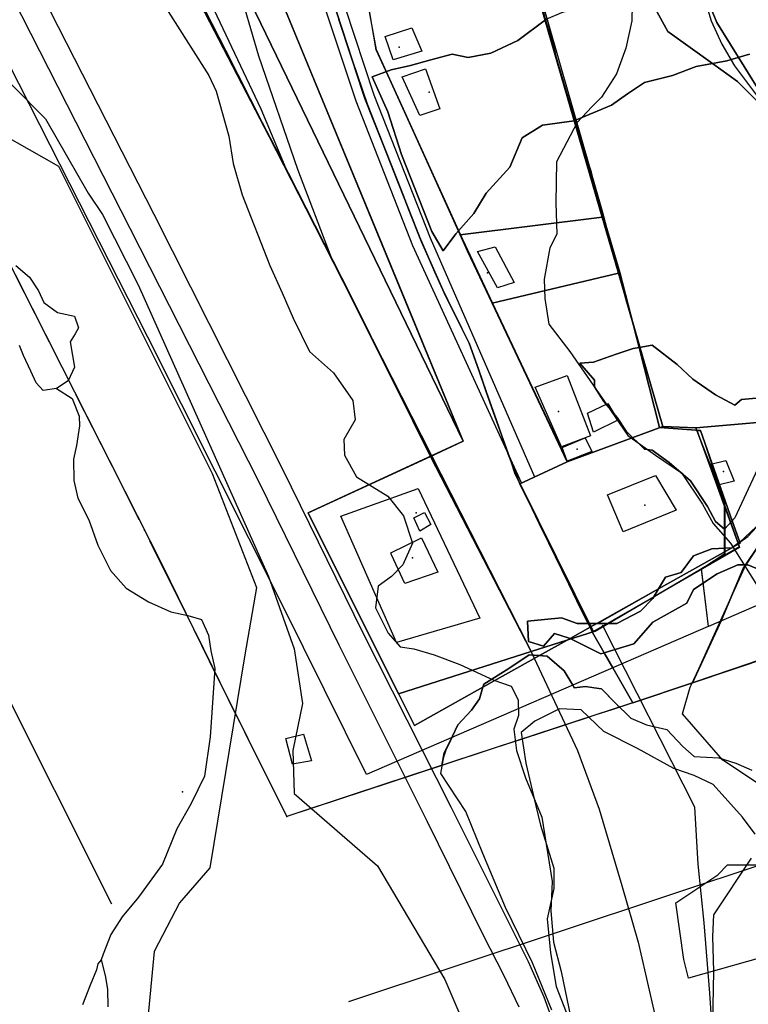
# Model space of a CAD drawing. Units: inches. Extents: x 292912 to 295158, y 6622742 to 6625580.
# Drawn here: x 294039 to 294225, y 6623689 to 6623940 of the extents above; entities that cross this region are included whole.
import ezdxf

# ---------------------------------------------------------------- set-up
doc = ezdxf.new("R2010")
doc.units = ezdxf.units.IN
doc.header["$MEASUREMENT"] = 0
doc.linetypes.add('ACAD_ISO04W100', pattern=[30, 24, -3, 0, -3])
for name, color, linetype in [('Caminos recoleta', 10, 'Continuous'), ('Catastro recoleta', 7, 'Continuous'), ('Construcciones_recoleta', 7, 'Continuous'), ('Cuerpos_de_agua_recoleta', 170, 'Continuous'), ('Curvas_nivel_recoleta', 40, 'Continuous'), ('Hidro canal  regadio recoleta', 140, 'Continuous'), ('Limite_urbano_recoleta_l', 90, 'ACAD_ISO04W100'), ('Limites_prediales_recoleta', 7, 'Continuous'), ('Linea_ferrea_recoleta', 34, 'Continuous'), ('Lz_recoleta', 8, 'Continuous'), ('Perfil lu recoleta', 10, 'Continuous'), ('Puntos lu recoleta', 10, 'Continuous'), ('Tex_hidrologia', 7, 'Continuous'), ('Tipo_de _zonas', 7, 'Continuous'), ('Zer1_recoleta', 7, 'Continuous'), ('Zer2_recoleta', 7, 'Continuous'), ('Zonas2_recoleta', 7, 'Continuous'), ('Zonas_recoleta', 7, 'Continuous')]:
    doc.layers.add(name, color=color, linetype=linetype)

msp = doc.modelspace()

# ---------------------------------------------------------------- linework, layer by layer
at = {"layer": 'Caminos recoleta'}
for points in [[(294170.63, 6623823.39), (294144, 6623884.5), (294129.62, 6623921), (294122.19, 6623943.5), (294115.06, 6623966.5), (294109.38, 6623981.5), (294101.59, 6623999.5), (294084.22, 6624032.5), (294080.28, 6624045.5)], [(294167.34, 6623821.75), (294139.47, 6623882.5), (294125, 6623919.5), (294117.53, 6623942), (294110.41, 6623964.5), (294104.84, 6623979.5), (294097.16, 6623997), (294079.66, 6624030.5), (294075.64, 6624043.54)], [(294005.07, 6624010.29), (294007.75, 6624005), (294032.56, 6623955), (294067.22, 6623887), (294100, 6623822.5), (294120.62, 6623780.5), (294143.06, 6623735.5), (294157.34, 6623706.5), (294162.75, 6623696), (294166.56, 6623688)], [(294177.75, 6623677.5), (294173.03, 6623690.5), (294169.03, 6623699.5), (294149.31, 6623739), (294126.84, 6623783.5), (294106.22, 6623825.5), (294073.44, 6623890.5), (294038.78, 6623958.5), (294035.97, 6623964)]]:
    msp.add_lwpolyline(points, dxfattribs=at)
at = {"layer": 'Catastro recoleta'}
for p in [(294135.97, 6623933.25), (294143.63, 6623921.76), (294158.53, 6623875.57), (294176.73, 6623840.14), (294181.51, 6623830.56), (294218.86, 6623824.82), (294198.75, 6623816.2), (294140.34, 6623814.28), (294139.38, 6623802.79)]:
    msp.add_point(p, dxfattribs=at)
at = {"layer": 'Construcciones_recoleta'}
for points in [[(294132.47, 6623935.96), (294139.26, 6623938.23), (294141.81, 6623932.28), (294134.45, 6623930.02)], [(294136.77, 6623925.72), (294142.71, 6623927.7), (294146.39, 6623917.51), (294141.3, 6623915.82)], [(294156.01, 6623881.08), (294160.54, 6623882.21), (294165.35, 6623873.15), (294161.11, 6623871.74)], [(294170.73, 6623846.41), (294178.9, 6623849.34), (294184.91, 6623833.93), (294177.51, 6623831.15)], [(294184.11, 6623839.77), (294189.33, 6623842.22), (294191.86, 6623837.93), (294185.65, 6623834.86)], [(294177.67, 6623831), (294183.52, 6623833.46), (294185.22, 6623829.92), (294178.9, 6623827.45)], [(294215.59, 6623826.68), (294219.44, 6623827.61), (294221.6, 6623822.36), (294217.44, 6623821.29)], [(294189.25, 6623818.89), (294201.52, 6623823.8), (294206.73, 6623814.91), (294193.24, 6623809.39)], [(294139.75, 6623812.96), (294142.52, 6623814.35), (294144.06, 6623811.27), (294141.29, 6623809.57)], [(294134.04, 6623803.56), (294133.89, 6623804.02), (294141.75, 6623807.87), (294145.91, 6623799.09), (294137.43, 6623796.16)], [(294107.08, 6623756.57), (294111.61, 6623757.7), (294113.59, 6623750.91), (294108.77, 6623750.06)]]:
    msp.add_lwpolyline(points, close=True, dxfattribs=at)
at = {"layer": 'Cuerpos_de_agua_recoleta'}
msp.add_lwpolyline([(294038.06, 6623877.5), (294041.59, 6623874.5), (294043.84, 6623871), (294045.25, 6623868), (294048.75, 6623865.5), (294053.09, 6623864.5), (294054.06, 6623861.5), (294053.25, 6623860), (294052, 6623858), (294052.53, 6623854.5), (294053.06, 6623851.5), (294051.41, 6623848), (294048.47, 6623846), (294045.03, 6623845.5), (294043.25, 6623847.5), (294041.88, 6623850.5), (294040, 6623854.5), (294039.06, 6623857)], dxfattribs=at)
at = {"layer": 'Curvas_nivel_recoleta'}
for points in [[(294195.62, 6623948.5), (294195.44, 6623940), (294193.94, 6623933), (294191.53, 6623926.5), (294187.72, 6623920.5), (294185.22, 6623918), (294181.47, 6623914), (294176.16, 6623904), (294176.03, 6623893.5), (294176.28, 6623885.5), (294174.53, 6623882), (294173.06, 6623874), (294173.19, 6623869), (294174.25, 6623862.5), (294179.62, 6623855.5), (294189.97, 6623840.5), (294194.44, 6623834), (294201.5, 6623829), (294208.09, 6623824.5), (294213.47, 6623816.5), (294216.22, 6623811.5), (294220.66, 6623806.5), (294228.81, 6623793.5)], [(294213.34, 6623948), (294215.72, 6623940), (294218.47, 6623934), (294221.66, 6623928.5), (294228.81, 6623919)], [(294074.75, 6623946), (294087.38, 6623926), (294089.22, 6623922), (294092.47, 6623910.5), (294093.56, 6623903.5), (294095.94, 6623895.5), (294102.94, 6623877.5), (294106.16, 6623870.5), (294108.94, 6623864), (294113.06, 6623855.5), (294119.25, 6623850), (294124.19, 6623843), (294124.78, 6623838), (294121.91, 6623833), (294122.03, 6623829), (294125.09, 6623823.5), (294133.09, 6623818.5), (294137.12, 6623813.5), (294139.38, 6623806.5), (294136.97, 6623801), (294134.03, 6623798), (294130.66, 6623795.5), (294129.97, 6623790), (294133.16, 6623783.5), (294136.28, 6623780), (294139.75, 6623779.5), (294144.97, 6623778), (294151.5, 6623775.5), (294160.22, 6623771.5), (294164.59, 6623770), (294166.41, 6623766.5), (294166.53, 6623762.5), (294165.34, 6623759), (294165.94, 6623753.5), (294168.28, 6623746.5), (294172.47, 6623736.5), (294175.12, 6623720), (294174.78, 6623712.5), (294175.44, 6623704.5), (294177.38, 6623697), (294181.86, 6623675.63)], [(294020.78, 6623940), (294045.69, 6623915), (294056.59, 6623896), (294060.19, 6623890.5), (294069.34, 6623872.5), (294102.59, 6623798), (294109.19, 6623779.5), (294111.31, 6623765.5), (294108.88, 6623753.5), (294109.22, 6623742.5), (294130.44, 6623724), (294147.69, 6623695), (294159.72, 6623667)], [(294225.91, 6623726), (294216.34, 6623711.5), (294216.09, 6623706), (294216.34, 6623697), (294216, 6623679.5)]]:
    msp.add_lwpolyline(points, dxfattribs=at)
at = {"layer": 'Hidro canal  regadio recoleta'}
for points in [[(294048.47, 6623846), (294052.44, 6623843.5), (294054.28, 6623839), (294054.34, 6623836.5), (294053.62, 6623831.5), (294052.78, 6623828), (294052.94, 6623822.5), (294053.94, 6623818), (294056.69, 6623812.5), (294059.03, 6623806), (294062.25, 6623799.5), (294066.28, 6623795), (294072, 6623791.5), (294077.66, 6623789), (294082, 6623788), (294085.5, 6623787), (294087.34, 6623783), (294087.88, 6623779), (294088.88, 6623774.5), (294087.69, 6623757), (294086.25, 6623747), (294082.91, 6623740), (294079.19, 6623733.5), (294075.59, 6623724.5), (294069.44, 6623716), (294065.28, 6623711), (294062.38, 6623706.5), (294060.38, 6623701.5), (294059.88, 6623700), (294059.87, 6623699.99)], [(294059.88, 6623700), (294059.06, 6623699), (294058.66, 6623697.5), (294057.06, 6623693.5), (294055.12, 6623688.5)], [(294059.88, 6623700), (294060.94, 6623696), (294061.5, 6623692.5), (294061.62, 6623688)]]:
    msp.add_lwpolyline(points, dxfattribs=at)
at = {"layer": 'Limite_urbano_recoleta_l'}
for points in [[(294107.27, 6623736.69), (294094.58, 6623762.24), (294083.06, 6623785.54), (294064.27, 6623823.11), (294048.44, 6623854.41), (294033.25, 6623884.46), (294027.4, 6623896.02), (294013.01, 6623924.5)], [(294276.85, 6623793.15), (294262.8, 6623789.36), (294240.71, 6623780.93), (294215.95, 6623772.49), (294201.39, 6623767.61), (294186.24, 6623762.61), (294175.84, 6623759.2), (294160.53, 6623754.17), (294138.76, 6623747.03), (294124.26, 6623742.27), (294107.27, 6623736.69)]]:
    msp.add_lwpolyline(points, dxfattribs=at)
at = {"layer": 'Limites_prediales_recoleta'}
for points in [[(294166.75, 6623962.75), (294187.89, 6623889.8), (294151.59, 6623885.3), (294135.62, 6623920.73), (294130.1, 6623932.57), (294126.18, 6623955.63), (294125.7, 6623956.66), (294165.91, 6623962.85)], [(294151.59, 6623885.3), (294187.89, 6623889.8), (294192.03, 6623875.54), (294159.75, 6623867.85), (294153.46, 6623881.16)], [(294159.75, 6623867.85), (294192.03, 6623875.54), (294203.39, 6623836.33), (294178.9, 6623827.3)], [(294211.82, 6623835.98), (294222.92, 6623805.39), (294185.59, 6623783.86), (294166.83, 6623821.67), (294178.9, 6623827.3), (294203.39, 6623836.33)], [(294121.11, 6623813.38), (294140.89, 6623820.5), (294156.64, 6623787.36), (294135.36, 6623781.11)]]:
    msp.add_lwpolyline(points, close=True, dxfattribs=at)
msp.add_lwpolyline([(294210.94, 6623954.55), (294217.12, 6623939.62), (294227.67, 6623922.67), (294236.68, 6623913.88), (294248.24, 6623902.61), (294267.72, 6623889.47), (294283.21, 6623879.02), (294281.31, 6623869.49), (294275.71, 6623841.52), (294211.87, 6623835.97), (294204.65, 6623836.28), (294203.39, 6623836.33), (294192.03, 6623875.54), (294187.89, 6623889.8), (294166.75, 6623962.75)], dxfattribs=at)
at = {"layer": 'Linea_ferrea_recoleta'}
msp.add_line((294107.49, 6623901.28), (294119.16, 6623878.31), dxfattribs=at)
for points in [[(293963.19, 6624183), (293980.72, 6624148.5), (294029.97, 6624053), (294043.03, 6624027.5), (294091.62, 6623932.5), (294107.49, 6623901.28)], [(293984.94, 6624151.5), (294002.34, 6624116), (294028.84, 6624062), (294068.53, 6623985.5), (294100.69, 6623917.5), (294107.49, 6623901.28)], [(294119.16, 6623878.31), (294110.09, 6623902), (294100.19, 6623931), (294094.66, 6623950), (294085.97, 6623978), (294077.09, 6624002.5), (294070.38, 6624026.5), (294065.97, 6624039), (294063.31, 6624046.5), (294058.53, 6624062.5), (294053.47, 6624074), (294046.69, 6624085), (294039.97, 6624094), (294030.22, 6624104.5), (294028.84, 6624106), (294016.88, 6624117.5), (294012.47, 6624121.5), (293996.97, 6624138), (293984.94, 6624151.5), (293984.94, 6624151.5)], [(294119.16, 6623878.31), (294169.12, 6623780), (294181.53, 6623753.5), (294187.12, 6623738.5), (294192.88, 6623719), (294197.09, 6623704.5), (294202.66, 6623680)], [(294155.34, 6623395), (294173.5, 6623413.5), (294191.06, 6623438), (294199.59, 6623450.5), (294202.25, 6623457), (294204.84, 6623464), (294211.06, 6623479.5), (294212.72, 6623489), (294215.12, 6623502), (294215.78, 6623514), (294217.84, 6623531), (294219.44, 6623543), (294220.84, 6623566.5), (294223.22, 6623587.5), (294222.22, 6623613), (294221.25, 6623628.5), (294218.72, 6623651), (294216.94, 6623668.5), (294215.34, 6623691.5), (294213.88, 6623709.5), (294212.38, 6623724.5), (294211.53, 6623739), (294187.95, 6623785.55)]]:
    msp.add_lwpolyline(points, dxfattribs=at)
at = {"layer": 'Lz_recoleta'}
for p, q in [((294210.92, 6623770.77), (294224.55, 6623801)), ((294186.69, 6623785.99), (294202.26, 6623794.81)), ((294210.92, 6623770.77), (294264.06, 6623788.88)), ((294195.66, 6623765.71), (294210.92, 6623770.77))]:
    msp.add_line(p, q, dxfattribs=at)
for points in [[(294120.61, 6623940.31), (294123.84, 6623930.52), (294126.85, 6623921.42), (294127.27, 6623920.15), (294129.37, 6623914.82), (294132.73, 6623906.29), (294136.39, 6623896.99), (294139.07, 6623890.19), (294141.2, 6623884.8), (294142.87, 6623880.89), (294145.14, 6623875.76), (294147.13, 6623871.28), (294149.81, 6623865.84), (294153.92, 6623857.61), (294156.34, 6623850.71), (294158.09, 6623845.72), (294159.72, 6623841.08), (294162.55, 6623833.04), (294164.58, 6623827.26), (294165.59, 6623824.36), (294166.12, 6623823.16), (294166.96, 6623821.43), (294169.01, 6623817.21), (294171.79, 6623811.5), (294174.23, 6623806.48), (294177.54, 6623799.67), (294179.32, 6623796.02), (294182.43, 6623789.62), (294184.26, 6623785.99), (294181.49, 6623785.99), (294177.45, 6623787.44), (294168.8, 6623786.57), (294169.08, 6623781.38), (294172.84, 6623780.22), (294175.72, 6623783.4), (294179.47, 6623782.24), (294179.67, 6623782.14), (294187.55, 6623778.2), (294188.41, 6623778.47), (294190.6, 6623774.66), (294195.35, 6623766.27), (294195.66, 6623765.71), (294192.37, 6623764.62), (294191.57, 6623765.26), (294187.72, 6623769.29), (294185.72, 6623769.55), (294183.59, 6623769.87), (294180.69, 6623769.55), (294180.35, 6623770.23), (294178.15, 6623773.9), (294173.82, 6623777.65), (294171.88, 6623777.77), (294171.88, 6623777.77), (294169.2, 6623777.94), (294164, 6623774.48), (294157.65, 6623770.44), (294157.42, 6623769.67), (294156.5, 6623766.69), (294154.48, 6623763.8), (294151.02, 6623760.05), (294149.49, 6623756.87), (294148.74, 6623755.34), (294147.9, 6623753.63), (294147.33, 6623751.82), (294146.94, 6623749.71), (294107.27, 6623736.69), (294087.57, 6623776.36), (294075.62, 6623800.69), (294046.68, 6623857.89), (294011.87, 6623926.75)], [(294225.48, 6623931.48), (294219.71, 6623929.75), (294216.06, 6623929.08), (294211.91, 6623928.31), (294205.85, 6623926), (294198.64, 6623924.27), (294194.31, 6623921.38), (294190.27, 6623918.49), (294180.91, 6623914.53), (294180.74, 6623914.45), (294172.66, 6623913.3), (294167.47, 6623910.12), (294164.29, 6623902.62), (294158.23, 6623895.98), (294155.06, 6623890.79), (294150.44, 6623885.59), (294147.26, 6623881.26), (294144.38, 6623886.17), (294136.59, 6623905.8), (294133.12, 6623916.76), (294129.08, 6623925.71), (294133.99, 6623927.44), (294138.9, 6623928.6), (294144.09, 6623930.04), (294149.57, 6623931.48), (294153.61, 6623930.62), (294159.39, 6623931.77), (294166.31, 6623934.94), (294173.39, 6623940.3), (294173.53, 6623940.4)], [(294216.06, 6623929.08), (294222.47, 6623924.5), (294229.79, 6623917.18), (294232.27, 6623911.69), (294233.46, 6623909.06), (294234.23, 6623898.01), (294234.23, 6623887.94), (294234.23, 6623883.15), (294236.13, 6623874.39), (294238.01, 6623870.76), (294241.84, 6623863.35), (294247.18, 6623857.63), (294250.3, 6623855.73), (294250.3, 6623852.81)], [(294227.09, 6623800.14), (294225.07, 6623801), (294224.55, 6623801), (294222.48, 6623801), (294217.28, 6623798.69), (294211.22, 6623794.65), (294209.49, 6623791.19), (294200.83, 6623786.28), (294195.92, 6623780.8), (294188.41, 6623778.47), (294187.55, 6623778.2), (294179.67, 6623782.14), (294179.47, 6623782.24), (294175.72, 6623783.4), (294172.84, 6623780.22), (294169.08, 6623781.38), (294168.8, 6623786.57), (294177.45, 6623787.44), (294181.49, 6623785.99), (294184.26, 6623785.99), (294186.53, 6623785.99), (294186.69, 6623785.99), (294191.6, 6623785.99), (294197.66, 6623789.17), (294200.83, 6623792.34), (294202.26, 6623794.81), (294204.01, 6623797.83), (294208.05, 6623798.98), (294211.22, 6623803.31), (294215.84, 6623805.04), (294221.02, 6623805.33), (294221.03, 6623805.33), (294221.09, 6623805.37), (294223.03, 6623806.76), (294221.1, 6623812.25), (294219.13, 6623810.06), (294216.82, 6623812.08), (294214.8, 6623815.84), (294210.47, 6623822.47), (294204.99, 6623827.09), (294200.66, 6623830.27), (294198.64, 6623830.56), (294194.02, 6623835.17), (294191.71, 6623838.64), (294188.25, 6623842.68), (294185.94, 6623846.43), (294185.94, 6623848.16), (294182.19, 6623852.49), (294185.65, 6623852.78), (294191.42, 6623854.8), (294195.75, 6623856.24), (294197.3, 6623856.51), (294200.66, 6623857.11), (294207.01, 6623852.2), (294211.05, 6623848.45), (294216.82, 6623844.41), (294221.73, 6623841.81), (294223.46, 6623843.25), (294227.21, 6623843.54)]]:
    msp.add_lwpolyline(points, dxfattribs=at)
msp.add_lwpolyline([(294157.42, 6623769.67), (294157.65, 6623770.44), (294164, 6623774.48), (294169.2, 6623777.94), (294171.88, 6623777.77), (294173.82, 6623777.65), (294178.15, 6623773.9), (294180.35, 6623770.23), (294180.69, 6623769.55), (294183.59, 6623769.87), (294187.72, 6623769.29), (294190.98, 6623765.88), (294191.8, 6623765.08), (294192.37, 6623764.62), (294190.3, 6623763.95), (294186.24, 6623762.61), (294184.32, 6623761.98), (294167.47, 6623756.45), (294160.53, 6623754.17), (294146.94, 6623749.71), (294147.54, 6623752.9), (294149.62, 6623757.13), (294151.02, 6623760.05), (294154.48, 6623763.8), (294156.5, 6623766.69)], close=True, dxfattribs=at)
at = {"layer": 'Perfil lu recoleta'}
for p, q in [((294062.58, 6623714.26), (293968.32, 6623902.07)), ((294292.65, 6623745.71), (294123.07, 6623689.25))]:
    msp.add_line(p, q, dxfattribs=at)
at = {"layer": 'Puntos lu recoleta'}
msp.add_point((294107.27, 6623736.69), dxfattribs=at)
at = {"layer": 'Tex_hidrologia'}
msp.add_point((294080.64, 6623742.98), dxfattribs=at)
at = {"layer": 'Tipo_de _zonas'}
for points in [[(294144.02, 6623828.69), (294139.51, 6623837.78), (294130.83, 6623855.25), (294119.87, 6623877.09), (294102.8, 6623910.47), (294075.96, 6623962.26), (294059.18, 6623995.26), (294045.55, 6624022.16), (294035.19, 6624042.57), (294060.4, 6624055.71), (294062.53, 6624050.54), (294065.92, 6624042.3), (294068.98, 6624034.88), (294076.34, 6624017.03), (294089.41, 6623985.31), (294105.16, 6623947.1), (294111.76, 6623931.1), (294130.03, 6623886.77), (294138.29, 6623866.72), (294152.38, 6623832.55)], [(294214.97, 6623785.21), (294127.65, 6623747.41), (294106.17, 6623790.66), (294071.82, 6623859.19), (294046.86, 6623908.22), (294025.44, 6623950.25), (294021.12, 6623958.94), (294032.29, 6623971.3), (294005.08, 6624026.87), (294035.19, 6624042.57), (294046.93, 6624019.44), (294073.78, 6623966.47), (294105.31, 6623905.63), (294123.54, 6623869.91), (294144.02, 6623828.69), (294112.74, 6623814.28), (294135.86, 6623768.04), (294169.71, 6623778.78), (294186.09, 6623783.98), (294213.93, 6623800.35), (294213.14, 6623799.83)], [(294219.11, 6623815.93), (294212.11, 6623835.33), (294213.01, 6623835.27), (294219.11, 6623816.87)], [(294169.71, 6623778.78), (294135.86, 6623768.04), (294112.74, 6623814.28), (294144.02, 6623828.69)], [(294213.15, 6623799.76), (294213.14, 6623799.83), (294213.93, 6623800.35), (294219.11, 6623803.73), (294219.11, 6623815.93), (294222.92, 6623805.39)]]:
    msp.add_lwpolyline(points, close=True, dxfattribs=at)
for points in [[(294117.4, 6623950.52), (294124, 6623930.06), (294127.82, 6623918.77), (294131.88, 6623908.44), (294134.71, 6623901.25), (294141.69, 6623883.54), (294147.48, 6623870.5), (294152.02, 6623861.41), (294153.92, 6623857.61), (294156.26, 6623850.94), (294158.25, 6623845.28), (294160.77, 6623838.09), (294163.87, 6623829.26), (294166.83, 6623821.67), (294185.59, 6623783.86), (294201.11, 6623792.81), (294186.09, 6623783.98), (294169.71, 6623778.78), (294144.02, 6623828.69), (294152.38, 6623832.55), (294060.4, 6624055.71)], [(294165.06, 6623970.77), (294173.99, 6623939.71), (294187.89, 6623891.34), (294189.77, 6623884.26), (294190.51, 6623881.47), (294192.25, 6623875.46), (294193.91, 6623868.73), (294203.39, 6623836.33), (294211.82, 6623835.98), (294219.2, 6623815.99), (294219.2, 6623803.79), (294214.02, 6623800.4), (294201.2, 6623792.87), (294185.68, 6623783.92), (294166.92, 6623821.73), (294178.99, 6623827.36), (294159.84, 6623867.91), (294151.69, 6623885.36), (294130.19, 6623932.63), (294125.79, 6623956.71)], [(294205.13, 6623968.59), (294217.12, 6623939.62), (294227.67, 6623922.67), (294236.68, 6623913.88), (294248.24, 6623902.61), (294283.21, 6623879.02), (294275.71, 6623841.52), (294211.82, 6623835.98), (294203.39, 6623836.33), (294200.26, 6623847.13), (294198.23, 6623854.13), (294196.06, 6623861.63), (294193.87, 6623868.93), (294189.73, 6623884.46), (294187.94, 6623890.06), (294185.14, 6623901.31), (294181.79, 6623911.28), (294176.47, 6623929.65), (294173.95, 6623939.91), (294165.02, 6623970.97)], [(294227.67, 6623922.67), (294217.12, 6623939.62), (294205.13, 6623968.59)], [(294125.7, 6623956.66), (294130.1, 6623932.57), (294151.59, 6623885.3), (294159.75, 6623867.85), (294178.9, 6623827.3), (294166.83, 6623821.67), (294163.87, 6623829.26), (294160.77, 6623838.09), (294158.25, 6623845.28), (294156.26, 6623850.94), (294153.92, 6623857.61), (294152.02, 6623861.41), (294147.48, 6623870.5), (294141.69, 6623883.54), (294134.71, 6623901.25), (294131.88, 6623908.44), (294127.82, 6623918.77), (294124, 6623930.06), (294117.4, 6623950.52)], [(294280.79, 6623813.71), (294215.05, 6623785.25), (294213.2, 6623800.01), (294222.97, 6623805.65), (294219.16, 6623816.19), (294219.16, 6623817.13), (294211.82, 6623835.98), (294275.71, 6623841.52)]]:
    msp.add_lwpolyline(points, dxfattribs=at)
at = {"layer": 'Zer1_recoleta'}
for points in [[(294487.11, 6623941.97), (294481.88, 6623933.75), (294476.66, 6623926.29), (294455.75, 6623924.05), (294453.51, 6623920.31), (294438.58, 6623912.1), (294422.89, 6623912.85), (294401.24, 6623916.58), (294380.33, 6623906.13), (294369.88, 6623897.17), (294359.43, 6623892.69), (294348.97, 6623903.14), (294333.29, 6623909.11), (294328.81, 6623920.31), (294320.58, 6623928.54), (294309.18, 6623923.22), (294286.23, 6623919.4), (294282.4, 6623906.65), (294273.48, 6623902.82), (294254.35, 6623901.55), (294242.87, 6623904.1), (294222.47, 6623924.5), (294204.62, 6623937.25), (294190.37, 6623963.37)], [(294230.12, 6623743.43), (294218.65, 6623751.08), (294208.4, 6623762.91), (294210.33, 6623769.68), (294210.58, 6623770.21), (294217.52, 6623784.87), (294223.92, 6623800.05), (294236.71, 6623819.24)], [(294232.85, 6623701.77), (294209.93, 6623695.35), (294208.73, 6623700.14), (294206.66, 6623714.61), (294217.37, 6623721.75), (294219.92, 6623724.3), (294235.22, 6623724.3)]]:
    msp.add_lwpolyline(points, dxfattribs=at)
at = {"layer": 'Zer2_recoleta'}
for points in [[(294225.48, 6623931.48), (294219.71, 6623929.75), (294211.91, 6623928.31), (294205.85, 6623926), (294198.64, 6623924.27), (294194.31, 6623921.38), (294190.27, 6623918.49), (294180.74, 6623914.45), (294172.66, 6623913.3), (294167.47, 6623910.12), (294164.29, 6623902.62), (294158.23, 6623895.98), (294155.06, 6623890.79), (294150.44, 6623885.59), (294147.26, 6623881.26), (294144.38, 6623886.17), (294136.59, 6623905.8), (294133.12, 6623916.76), (294129.08, 6623925.71), (294133.99, 6623927.44), (294138.9, 6623928.6), (294144.09, 6623930.04), (294149.57, 6623931.48), (294153.61, 6623930.62), (294159.39, 6623931.77), (294166.31, 6623934.94), (294173.53, 6623940.4)], [(294027, 6623915.33), (294049, 6623902.84), (294077.54, 6623845.75), (294088.25, 6623824.34), (294099.55, 6623795.2), (294096.57, 6623777.96), (294087.65, 6623723.54), (294079.92, 6623714.62), (294073.38, 6623702.14), (294071.6, 6623683.28)], [(294228.08, 6623826.49), (294221.73, 6623812.95), (294219.13, 6623810.06), (294216.82, 6623812.08), (294214.8, 6623815.84), (294210.47, 6623822.47), (294204.99, 6623827.09), (294200.66, 6623830.27), (294198.64, 6623830.56), (294194.02, 6623835.17), (294191.71, 6623838.64), (294188.25, 6623842.68), (294185.94, 6623846.43), (294185.94, 6623848.16), (294182.19, 6623852.49), (294185.65, 6623852.78), (294191.42, 6623854.8), (294195.75, 6623856.24), (294200.66, 6623857.11), (294207.01, 6623852.2), (294211.05, 6623848.45), (294216.82, 6623844.41), (294221.73, 6623841.81), (294223.46, 6623843.25), (294227.21, 6623843.54)], [(294227.09, 6623800.14), (294225.07, 6623801), (294222.48, 6623801), (294217.28, 6623798.69), (294211.22, 6623794.65), (294209.49, 6623791.19), (294200.83, 6623786.28), (294195.92, 6623780.8), (294187.55, 6623778.2), (294179.47, 6623782.24), (294175.72, 6623783.4), (294172.84, 6623780.22), (294169.08, 6623781.38), (294168.8, 6623786.57), (294177.45, 6623787.44), (294181.49, 6623785.99), (294186.69, 6623785.99), (294191.6, 6623785.99), (294197.66, 6623789.17), (294200.83, 6623792.34), (294204.01, 6623797.83), (294208.05, 6623798.98), (294211.22, 6623803.31), (294215.84, 6623805.04), (294221.03, 6623805.33), (294225.07, 6623808.22), (294228.54, 6623811.97)], [(294174.97, 6623687.12), (294170.07, 6623699.24), (294163.14, 6623713.38), (294157.37, 6623727.23), (294153.04, 6623737.91), (294146.69, 6623747.64), (294147.55, 6623752.83), (294151.02, 6623760.05), (294154.48, 6623763.8), (294156.5, 6623766.69), (294157.65, 6623770.44), (294164, 6623774.48), (294169.2, 6623777.94), (294173.82, 6623777.65), (294178.15, 6623773.9), (294180.74, 6623769.57), (294183.63, 6623769.86), (294187.67, 6623769.28), (294191.13, 6623765.82), (294195.17, 6623761.78), (294199.21, 6623760.05), (294204.41, 6623758.89), (294208.45, 6623754.56), (294211.34, 6623751.97), (294217.69, 6623751.68), (294222.01, 6623750.24), (294226.06, 6623748.5)], [(294226.92, 6623732.14), (294223.75, 6623736.47), (294216.24, 6623744.84), (294211.34, 6623747.15), (294206.14, 6623748.88), (294196.91, 6623754.07), (294188.25, 6623758.4), (294182.48, 6623763.89), (294176.99, 6623764.17), (294170.64, 6623761), (294167.18, 6623758.11), (294168.33, 6623750.32), (294170.93, 6623739.35), (294172.09, 6623734.45), (294175.55, 6623723.48), (294175.55, 6623718.29), (294173.82, 6623710.49), (294174.68, 6623701.84), (294176.13, 6623693.18), (294179.3, 6623685.1)]]:
    msp.add_lwpolyline(points, dxfattribs=at)
at = {"layer": 'Zonas2_recoleta'}
for points in [[(294120.61, 6623940.31), (294123.84, 6623930.52), (294126.85, 6623921.42), (294127.27, 6623920.15), (294129.37, 6623914.82), (294132.73, 6623906.29), (294136.39, 6623896.99), (294139.07, 6623890.19), (294141.2, 6623884.8), (294142.87, 6623880.89), (294145.14, 6623875.76), (294147.13, 6623871.28), (294149.81, 6623865.84), (294153.92, 6623857.61), (294156.34, 6623850.71), (294158.09, 6623845.72), (294159.72, 6623841.08), (294162.55, 6623833.04), (294164.58, 6623827.26), (294165.59, 6623824.36), (294166.12, 6623823.16), (294166.96, 6623821.43), (294169.01, 6623817.21), (294171.79, 6623811.5), (294174.23, 6623806.48), (294177.54, 6623799.67), (294179.32, 6623796.02), (294182.43, 6623789.62), (294184.26, 6623785.99), (294181.49, 6623785.99), (294177.45, 6623787.44), (294168.8, 6623786.57), (294169.08, 6623781.38), (294172.84, 6623780.22), (294175.72, 6623783.4), (294179.47, 6623782.24), (294179.67, 6623782.14), (294187.55, 6623778.2), (294188.41, 6623778.47), (294190.6, 6623774.66), (294195.35, 6623766.27), (294195.66, 6623765.71), (294192.37, 6623764.62), (294191.57, 6623765.26), (294187.72, 6623769.29), (294185.72, 6623769.55), (294183.59, 6623769.87), (294180.69, 6623769.55), (294180.35, 6623770.23), (294178.15, 6623773.9), (294173.82, 6623777.65), (294171.88, 6623777.77), (294171.88, 6623777.77), (294169.2, 6623777.94), (294164, 6623774.48), (294157.65, 6623770.44), (294157.42, 6623769.67), (294156.5, 6623766.69), (294154.48, 6623763.8), (294151.02, 6623760.05), (294149.49, 6623756.87), (294148.74, 6623755.34), (294147.9, 6623753.63), (294147.33, 6623751.82), (294146.94, 6623749.71), (294107.27, 6623736.69), (294087.57, 6623776.36), (294075.62, 6623800.69), (294046.68, 6623857.89), (294011.87, 6623926.75)], [(294227.21, 6623843.54), (294223.46, 6623843.25), (294221.73, 6623841.81), (294216.82, 6623844.41), (294211.05, 6623848.45), (294207.01, 6623852.2), (294200.66, 6623857.11), (294197.3, 6623856.51), (294195.75, 6623856.24), (294191.42, 6623854.8), (294185.65, 6623852.78), (294182.19, 6623852.49), (294185.94, 6623848.16), (294185.94, 6623846.43), (294188.25, 6623842.68), (294191.71, 6623838.64), (294194.02, 6623835.17), (294198.64, 6623830.56), (294200.66, 6623830.27), (294204.99, 6623827.09), (294210.47, 6623822.47), (294214.8, 6623815.84), (294216.82, 6623812.08), (294219.13, 6623810.06), (294221.1, 6623812.25), (294223.03, 6623806.76), (294221.09, 6623805.37), (294221.02, 6623805.33), (294215.84, 6623805.04), (294211.22, 6623803.31), (294208.05, 6623798.98), (294204.01, 6623797.83), (294202.26, 6623794.81), (294186.53, 6623785.99), (294184.26, 6623785.99), (294182.43, 6623789.62), (294179.32, 6623796.02), (294177.54, 6623799.67), (294174.23, 6623806.48), (294171.79, 6623811.5), (294169.01, 6623817.21), (294166.96, 6623821.43), (294166.12, 6623823.16), (294165.59, 6623824.36), (294164.58, 6623827.26), (294162.55, 6623833.04), (294159.72, 6623841.08), (294158.09, 6623845.72), (294156.34, 6623850.71), (294153.92, 6623857.61), (294149.81, 6623865.84), (294147.13, 6623871.28), (294145.14, 6623875.76), (294142.87, 6623880.89), (294141.2, 6623884.8), (294139.07, 6623890.19), (294136.39, 6623896.99), (294132.73, 6623906.29), (294129.37, 6623914.82), (294127.27, 6623920.15), (294126.85, 6623921.42), (294123.84, 6623930.52), (294120.61, 6623940.31)], [(294173.39, 6623940.3), (294166.31, 6623934.94), (294159.39, 6623931.77), (294153.61, 6623930.62), (294149.57, 6623931.48), (294144.09, 6623930.04), (294138.9, 6623928.6), (294133.99, 6623927.44), (294129.08, 6623925.71), (294133.12, 6623916.76), (294136.59, 6623905.8), (294144.38, 6623886.17), (294147.26, 6623881.26), (294150.44, 6623885.59), (294155.06, 6623890.79), (294158.23, 6623895.98), (294164.29, 6623902.62), (294167.47, 6623910.12), (294172.66, 6623913.3), (294180.74, 6623914.45), (294180.91, 6623914.53), (294190.27, 6623918.49), (294194.31, 6623921.38), (294198.64, 6623924.27), (294205.85, 6623926), (294211.91, 6623928.31), (294216.06, 6623929.08), (294222.47, 6623924.5), (294229.79, 6623917.18)], [(294225.48, 6623931.48), (294219.71, 6623929.75), (294216.06, 6623929.08), (294211.91, 6623928.31), (294205.85, 6623926), (294198.64, 6623924.27), (294194.31, 6623921.38), (294190.27, 6623918.49), (294180.91, 6623914.53), (294180.74, 6623914.45), (294172.66, 6623913.3), (294167.47, 6623910.12), (294164.29, 6623902.62), (294158.23, 6623895.98), (294155.06, 6623890.79), (294150.44, 6623885.59), (294147.26, 6623881.26), (294144.38, 6623886.17), (294136.59, 6623905.8), (294133.12, 6623916.76), (294129.08, 6623925.71), (294133.99, 6623927.44), (294138.9, 6623928.6), (294144.09, 6623930.04), (294149.57, 6623931.48), (294153.61, 6623930.62), (294159.39, 6623931.77), (294166.31, 6623934.94), (294173.39, 6623940.3)], [(294229.79, 6623917.18), (294222.47, 6623924.5), (294216.06, 6623929.08), (294219.71, 6623929.75), (294225.48, 6623931.48)], [(294227.09, 6623800.14), (294225.07, 6623801), (294224.55, 6623801), (294222.48, 6623801), (294217.28, 6623798.69), (294211.22, 6623794.65), (294209.49, 6623791.19), (294200.83, 6623786.28), (294195.92, 6623780.8), (294188.41, 6623778.47), (294187.55, 6623778.2), (294179.67, 6623782.14), (294179.47, 6623782.24), (294175.72, 6623783.4), (294172.84, 6623780.22), (294169.08, 6623781.38), (294168.8, 6623786.57), (294177.45, 6623787.44), (294181.49, 6623785.99), (294184.26, 6623785.99), (294186.53, 6623785.99), (294186.69, 6623785.99), (294191.6, 6623785.99), (294197.66, 6623789.17), (294200.83, 6623792.34), (294202.26, 6623794.81), (294204.01, 6623797.83), (294208.05, 6623798.98), (294211.22, 6623803.31), (294215.84, 6623805.04), (294221.02, 6623805.33), (294221.03, 6623805.33), (294221.09, 6623805.37), (294222.63, 6623806.47), (294222.95, 6623806.97), (294221.1, 6623812.25), (294219.13, 6623810.06), (294216.82, 6623812.08), (294214.8, 6623815.84), (294210.47, 6623822.47), (294204.99, 6623827.09), (294200.66, 6623830.27), (294198.64, 6623830.56), (294194.02, 6623835.17), (294191.71, 6623838.64), (294188.25, 6623842.68), (294185.94, 6623846.43), (294185.94, 6623848.16), (294182.19, 6623852.49), (294185.65, 6623852.78), (294191.42, 6623854.8), (294195.75, 6623856.24), (294197.3, 6623856.51), (294200.66, 6623857.11), (294207.01, 6623852.2), (294211.05, 6623848.45), (294216.82, 6623844.41), (294221.73, 6623841.81), (294223.46, 6623843.25), (294227.21, 6623843.54)]]:
    msp.add_lwpolyline(points, dxfattribs=at)
for points in [[(294190.6, 6623774.66), (294188.41, 6623778.47), (294195.92, 6623780.8), (294200.83, 6623786.28), (294209.49, 6623791.19), (294211.22, 6623794.65), (294217.28, 6623798.69), (294222.48, 6623801), (294224.55, 6623801), (294223.92, 6623800.05), (294218.27, 6623786.64), (294210.92, 6623770.77), (294195.66, 6623765.71), (294195.35, 6623766.27)], [(294218.27, 6623786.64), (294223.92, 6623800.05), (294224.55, 6623801), (294225.07, 6623801), (294227.09, 6623800.14), (294230.56, 6623799.27), (294235.75, 6623797.54), (294238.35, 6623795.52), (294238.52, 6623795.41), (294241.78, 6623793.32), (294243.42, 6623793.08), (294245.86, 6623793.02), (294246.94, 6623792.17), (294248.72, 6623791.33), (294250.97, 6623790.26), (294252.2, 6623790.65), (294255.13, 6623791.57), (294259.84, 6623790.5), (294262.8, 6623789.36), (294264.06, 6623788.88), (294248.5, 6623783.58), (294231.05, 6623777.63), (294210.92, 6623770.77), (294213.46, 6623776.36)], [(294186.69, 6623785.99), (294186.53, 6623785.99), (294202.26, 6623794.81), (294200.83, 6623792.34), (294197.66, 6623789.17), (294191.6, 6623785.99)], [(294157.42, 6623769.67), (294157.65, 6623770.44), (294164, 6623774.48), (294169.2, 6623777.94), (294171.88, 6623777.77), (294173.82, 6623777.65), (294178.15, 6623773.9), (294180.35, 6623770.23), (294180.69, 6623769.55), (294183.59, 6623769.87), (294187.72, 6623769.29), (294190.98, 6623765.88), (294191.8, 6623765.08), (294192.37, 6623764.62), (294190.3, 6623763.95), (294186.24, 6623762.61), (294184.32, 6623761.98), (294167.47, 6623756.45), (294160.53, 6623754.17), (294146.94, 6623749.71), (294147.54, 6623752.9), (294149.62, 6623757.13), (294151.02, 6623760.05), (294154.48, 6623763.8), (294156.5, 6623766.69)]]:
    msp.add_lwpolyline(points, close=True, dxfattribs=at)
at = {"layer": 'Zonas_recoleta'}
for points in [[(294112.74, 6623814.28), (294139.94, 6623759.87), (294157.42, 6623769.67), (294156.5, 6623766.69), (294154.48, 6623763.8), (294151.02, 6623760.05), (294149.49, 6623756.87), (294148.74, 6623755.34), (294147.9, 6623753.63), (294147.33, 6623751.82), (294146.94, 6623749.71), (294107.27, 6623736.69), (294087.57, 6623776.36), (294075.62, 6623800.69), (294046.68, 6623857.89), (294011.87, 6623926.75), (294033.48, 6623934.47), (294021.51, 6623958.15), (294032.29, 6623971.3), (294005.08, 6624026.87), (294060.4, 6624055.71), (294094, 6623953.14), (294152.38, 6623832.55)], [(294173.39, 6623940.3), (294173.53, 6623940.4), (294177.57, 6623942.13), (294183.05, 6623943.86), (294186.52, 6623946.46), (294191.13, 6623948.77), (294195.17, 6623950.21), (294197.2, 6623950.86), (294204.62, 6623937.25), (294216.06, 6623929.08), (294211.91, 6623928.31), (294205.85, 6623926), (294198.64, 6623924.27), (294194.31, 6623921.38), (294190.27, 6623918.49), (294180.91, 6623914.53), (294174.92, 6623934.76)], [(294180.91, 6623914.53), (294180.74, 6623914.45), (294172.66, 6623913.3), (294167.47, 6623910.12), (294164.29, 6623902.62), (294158.23, 6623895.98), (294155.06, 6623890.79), (294150.44, 6623885.59), (294147.26, 6623881.26), (294144.38, 6623886.17), (294136.59, 6623905.8), (294133.12, 6623916.76), (294129.08, 6623925.71), (294133.99, 6623927.44), (294138.9, 6623928.6), (294144.09, 6623930.04), (294149.57, 6623931.48), (294153.61, 6623930.62), (294159.39, 6623931.77), (294166.31, 6623934.94), (294173.39, 6623940.3), (294174.92, 6623934.76)], [(294221.1, 6623812.25), (294219.13, 6623810.06), (294216.82, 6623812.08), (294214.8, 6623815.84), (294210.47, 6623822.47), (294204.99, 6623827.09), (294200.66, 6623830.27), (294198.64, 6623830.56), (294194.02, 6623835.17), (294191.71, 6623838.64), (294188.25, 6623842.68), (294185.94, 6623846.43), (294185.94, 6623848.16), (294182.19, 6623852.49), (294185.65, 6623852.78), (294191.42, 6623854.8), (294195.75, 6623856.24), (294197.3, 6623856.51), (294202.52, 6623836.04), (294213.01, 6623835.27)], [(294186.53, 6623785.99), (294186.69, 6623785.99), (294191.6, 6623785.99), (294197.66, 6623789.17), (294200.83, 6623792.34), (294202.26, 6623794.81), (294221.02, 6623805.33), (294221.03, 6623805.33), (294221.09, 6623805.37), (294223.12, 6623806.51), (294223.03, 6623806.76), (294225.07, 6623808.22), (294228.54, 6623811.97), (294229.81, 6623808.89), (294224.55, 6623801), (294222.48, 6623801), (294217.28, 6623798.69), (294211.22, 6623794.65), (294209.49, 6623791.19), (294200.83, 6623786.28), (294195.92, 6623780.8), (294188.41, 6623778.47), (294185.42, 6623783.68), (294184.76, 6623785)], [(294247.22, 6623799.17), (294238.52, 6623795.41), (294238.35, 6623795.52), (294235.75, 6623797.54), (294230.56, 6623799.27), (294227.09, 6623800.14), (294225.07, 6623801), (294224.55, 6623801), (294229.81, 6623808.89), (294230.56, 6623807.06), (294235.18, 6623803.89), (294238.64, 6623801.29), (294245.28, 6623799.27)], [(294202.26, 6623794.81), (294204.01, 6623797.83), (294208.05, 6623798.98), (294211.22, 6623803.31), (294215.84, 6623805.04), (294221.02, 6623805.33)], [(294221.09, 6623805.37), (294223.03, 6623806.76), (294223.12, 6623806.51)], [(294190.6, 6623774.66), (294188.41, 6623778.47), (294195.92, 6623780.8), (294200.83, 6623786.28), (294209.49, 6623791.19), (294211.22, 6623794.65), (294217.28, 6623798.69), (294222.48, 6623801), (294224.55, 6623801), (294223.92, 6623800.05), (294218.27, 6623786.64), (294210.92, 6623770.77), (294195.66, 6623765.71), (294195.35, 6623766.27)], [(294218.27, 6623786.64), (294223.92, 6623800.05), (294224.55, 6623801), (294225.07, 6623801), (294227.09, 6623800.14), (294230.56, 6623799.27), (294235.75, 6623797.54), (294238.35, 6623795.52), (294238.52, 6623795.41), (294241.78, 6623793.32), (294243.42, 6623793.08), (294245.86, 6623793.02), (294246.94, 6623792.17), (294248.72, 6623791.33), (294250.97, 6623790.26), (294252.2, 6623790.65), (294255.13, 6623791.57), (294259.84, 6623790.5), (294262.8, 6623789.36), (294264.06, 6623788.88), (294248.5, 6623783.58), (294231.05, 6623777.63), (294210.92, 6623770.77), (294213.46, 6623776.36)], [(294186.69, 6623785.99), (294186.53, 6623785.99), (294202.26, 6623794.81), (294200.83, 6623792.34), (294197.66, 6623789.17), (294191.6, 6623785.99)], [(294184.26, 6623785.99), (294184.76, 6623785), (294179.67, 6623782.14), (294179.47, 6623782.24), (294175.72, 6623783.4), (294172.84, 6623780.22), (294169.08, 6623781.38), (294168.8, 6623786.57), (294177.45, 6623787.44), (294181.49, 6623785.99)], [(294184.76, 6623785), (294184.26, 6623785.99), (294186.53, 6623785.99)], [(294184.76, 6623785), (294185.42, 6623783.68), (294188.41, 6623778.47), (294187.55, 6623778.2), (294179.67, 6623782.14)], [(294179.67, 6623782.14), (294187.55, 6623778.2), (294188.41, 6623778.47), (294190.6, 6623774.66), (294195.35, 6623766.27), (294195.66, 6623765.71), (294192.37, 6623764.62), (294191.57, 6623765.26), (294187.72, 6623769.29), (294185.72, 6623769.55), (294183.59, 6623769.87), (294180.69, 6623769.55), (294180.35, 6623770.23), (294178.15, 6623773.9), (294173.82, 6623777.65), (294171.88, 6623777.77)], [(294160.53, 6623754.17), (294146.94, 6623749.71), (294147.54, 6623752.9), (294149.62, 6623757.13), (294151.02, 6623760.05), (294154.48, 6623763.8), (294156.5, 6623766.69), (294157.42, 6623769.67), (294171.88, 6623777.77), (294173.82, 6623777.65), (294178.15, 6623773.9), (294180.35, 6623770.23), (294180.69, 6623769.55), (294183.59, 6623769.87), (294187.72, 6623769.29), (294190.98, 6623765.88), (294191.8, 6623765.08), (294192.37, 6623764.62), (294190.3, 6623763.95), (294186.24, 6623762.61), (294184.32, 6623761.98), (294167.47, 6623756.45)], [(294157.42, 6623769.67), (294157.65, 6623770.44), (294164, 6623774.48), (294169.2, 6623777.94), (294171.88, 6623777.77)]]:
    msp.add_lwpolyline(points, close=True, dxfattribs=at)
for points in [[(294162.87, 6623978.29), (294173.39, 6623940.3), (294166.31, 6623934.94), (294159.39, 6623931.77), (294153.61, 6623930.62), (294149.57, 6623931.48), (294144.09, 6623930.04), (294138.9, 6623928.6), (294133.99, 6623927.44), (294129.08, 6623925.71), (294133.12, 6623916.76), (294136.59, 6623905.8), (294144.38, 6623886.17), (294147.26, 6623881.26), (294150.44, 6623885.59), (294155.06, 6623890.79), (294158.23, 6623895.98), (294164.29, 6623902.62), (294167.47, 6623910.12), (294172.66, 6623913.3), (294180.74, 6623914.45), (294180.91, 6623914.53), (294192.41, 6623875.69), (294197.3, 6623856.51), (294195.75, 6623856.24), (294191.42, 6623854.8), (294185.65, 6623852.78), (294182.19, 6623852.49), (294185.94, 6623848.16), (294185.94, 6623846.43), (294188.25, 6623842.68), (294191.71, 6623838.64), (294194.02, 6623835.17), (294198.64, 6623830.56), (294200.66, 6623830.27), (294204.99, 6623827.09), (294210.47, 6623822.47), (294214.8, 6623815.84), (294216.82, 6623812.08), (294219.13, 6623810.06), (294221.1, 6623812.25), (294223.03, 6623806.76), (294221.09, 6623805.37), (294221.02, 6623805.33), (294215.84, 6623805.04), (294211.22, 6623803.31), (294208.05, 6623798.98), (294204.01, 6623797.83), (294202.26, 6623794.81), (294186.53, 6623785.99), (294184.26, 6623785.99), (294182.43, 6623789.62), (294179.32, 6623796.02), (294177.54, 6623799.67), (294174.23, 6623806.48), (294171.79, 6623811.5), (294169.01, 6623817.21), (294166.96, 6623821.43), (294166.12, 6623823.16), (294165.59, 6623824.36), (294164.58, 6623827.26), (294162.55, 6623833.04), (294159.72, 6623841.08), (294158.09, 6623845.72), (294156.34, 6623850.71), (294153.92, 6623857.61), (294149.81, 6623865.84), (294147.13, 6623871.28), (294145.14, 6623875.76), (294142.87, 6623880.89), (294141.2, 6623884.8), (294139.07, 6623890.19), (294136.39, 6623896.99), (294132.73, 6623906.29), (294129.37, 6623914.82), (294127.27, 6623920.15), (294126.85, 6623921.42), (294123.84, 6623930.52), (294120.61, 6623940.31)], [(294120.61, 6623940.31), (294123.84, 6623930.52), (294126.85, 6623921.42), (294127.27, 6623920.15), (294129.37, 6623914.82), (294132.73, 6623906.29), (294136.39, 6623896.99), (294139.07, 6623890.19), (294141.2, 6623884.8), (294142.87, 6623880.89), (294145.14, 6623875.76), (294147.13, 6623871.28), (294149.81, 6623865.84), (294153.92, 6623857.61), (294156.34, 6623850.71), (294158.09, 6623845.72), (294159.72, 6623841.08), (294162.55, 6623833.04), (294164.58, 6623827.26), (294165.59, 6623824.36), (294166.12, 6623823.16), (294166.96, 6623821.43), (294169.01, 6623817.21), (294171.79, 6623811.5), (294174.23, 6623806.48), (294177.54, 6623799.67), (294179.32, 6623796.02), (294182.43, 6623789.62), (294184.26, 6623785.99), (294181.49, 6623785.99), (294177.45, 6623787.44), (294168.8, 6623786.57), (294169.08, 6623781.38), (294172.84, 6623780.22), (294175.72, 6623783.4), (294179.47, 6623782.24), (294179.67, 6623782.14), (294171.88, 6623777.77), (294169.2, 6623777.94), (294164, 6623774.48), (294157.65, 6623770.44), (294157.42, 6623769.67), (294139.94, 6623759.87), (294112.74, 6623814.28), (294152.38, 6623832.55), (294094, 6623953.14)], [(294225.48, 6623931.48), (294219.71, 6623929.75), (294216.06, 6623929.08), (294204.62, 6623937.25), (294197.2, 6623950.86)], [(294229.79, 6623917.18), (294222.47, 6623924.5), (294216.06, 6623929.08), (294219.71, 6623929.75), (294225.48, 6623931.48)], [(294227.21, 6623843.54), (294223.46, 6623843.25), (294221.73, 6623841.81), (294216.82, 6623844.41), (294211.05, 6623848.45), (294207.01, 6623852.2), (294200.66, 6623857.11), (294197.3, 6623856.51), (294192.41, 6623875.69), (294180.91, 6623914.53), (294190.27, 6623918.49), (294194.31, 6623921.38), (294198.64, 6623924.27), (294205.85, 6623926), (294211.91, 6623928.31), (294216.06, 6623929.08), (294222.47, 6623924.5), (294229.79, 6623917.18)], [(294228.54, 6623811.97), (294223.03, 6623806.76), (294221.1, 6623812.25), (294213.01, 6623835.27), (294202.52, 6623836.04), (294197.3, 6623856.51), (294200.66, 6623857.11), (294207.01, 6623852.2), (294211.05, 6623848.45), (294216.82, 6623844.41), (294221.73, 6623841.81), (294223.46, 6623843.25), (294227.21, 6623843.54)]]:
    msp.add_lwpolyline(points, dxfattribs=at)

doc.saveas('drawing.dxf')
